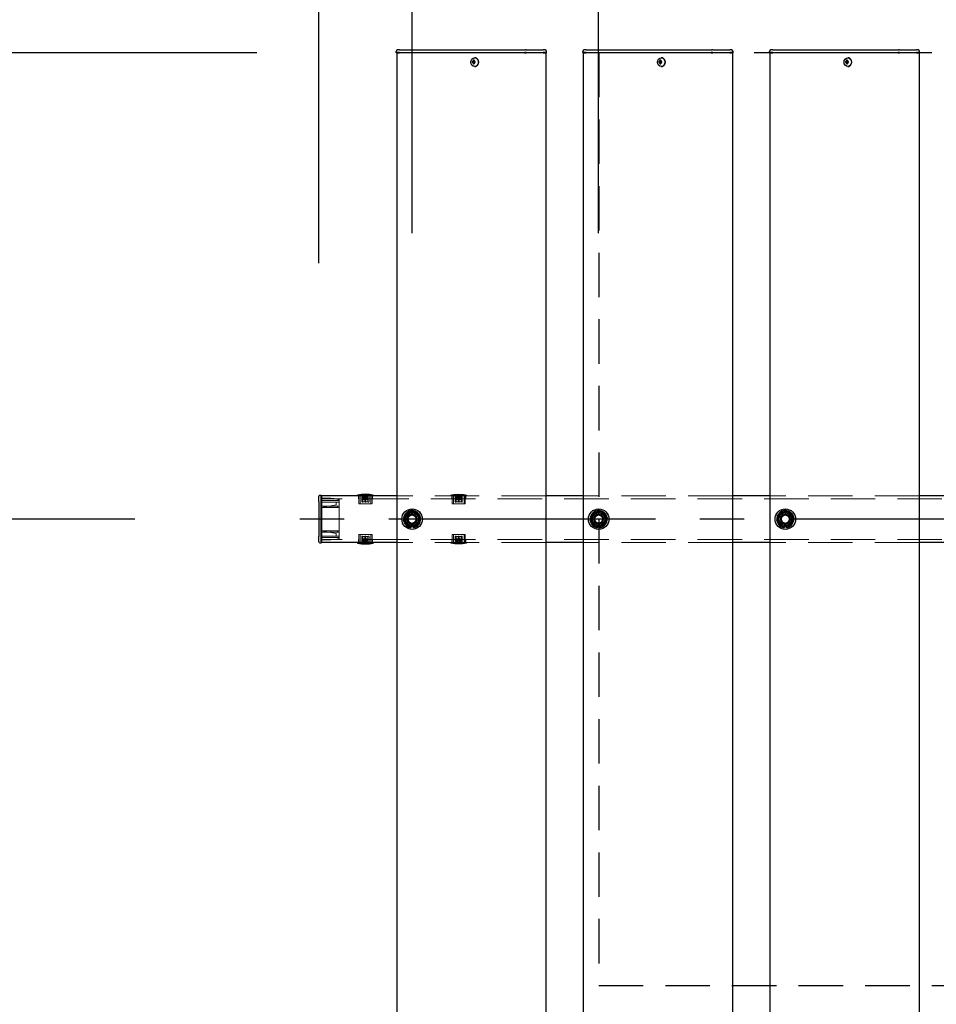
# Model space of a CAD drawing. Extents: x 0 to 21000, y -59400 to -44550.
# Drawn here: x 4803 to 5785, y -47674 to -46618 of the extents above; entities that cross this region are included whole.
import ezdxf

# ---------------------------------------------------------------- set-up
doc = ezdxf.new("R2010")
doc.units = 0
doc.header["$LTSCALE"] = 15
doc.linetypes.add('CENTER2', pattern=[28.575, 19.05, -3.175, 3.175, -3.175])
doc.linetypes.add('HIDDEN2', pattern=[4.7625, 3.175, -1.5875])
doc.layers.get('DEFPOINTS').update_dxf_attribs({"linetype": 'CONTINUOUS'})
for name, color, linetype in [('P001', 131, 'CONTINUOUS'), ('P919', 75, 'CONTINUOUS'), ('P_1CENTER', 2, 'CONTINUOUS'), ('P_2DIM', 6, 'CONTINUOUS')]:
    doc.layers.add(name, color=color, linetype=linetype)
doc.layers.add('P902（隠線）', color=147, linetype='CONTINUOUS', lineweight=5, true_color=0x3f6f7f)
doc.styles.add('BIGFONT', font='simplex.shx', dxfattribs={"bigfont": 'bigfont.shx'})
doc.dimstyles.new('DIMBIGFONT$0', dxfattribs={"dimscale": 50, "dimtxt": 3, "dimasz": 2, "dimexe": 1.5, "dimexo": 3, "dimgap": 0.75, "dimtad": 1, "dimdec": 1, "dimdsep": 46, "dimtxsty": 'BIGFONT', "dimsah": 1, "dimcen": 0, "dimclrt": 230, "dimadec": 1, "dimazin": 2, "dimtfac": 0.6, "dimtdec": 1, "dimtofl": 0, "dimtmove": 2, "dimatfit": 3, "dimfxl": 1, "dimtvp": 1, "dimtolj": 1, "dimarcsym": 0})

# ---------------------------------------------------------------- blocks, each defined once
blk = doc.blocks.new('*D6')
at = {"layer": 'DEFPOINTS', "color": 0}
for p in [(5206.9, -46653.4), (3626.4, -50653.4), (5206.9, -50653.4)]:
    blk.add_point(p, dxfattribs=at)
at = {"layer": 'P_2DIM', "color": 0, "lineweight": -2}
for p, q in [((5056.9, -46653.4), (3551.4, -46653.4)), ((3626.4, -46753.4), (3626.4, -50553.4)), ((5056.9, -50653.4), (3551.4, -50653.4))]:
    blk.add_line(p, q, dxfattribs=at)
at = {"layer": 'P_2DIM', "color": 0}
for points in [[(3609.8, -46753.4), (3643.1, -46753.4), (3626.4, -46653.4)], [(3609.8, -50553.4), (3643.1, -50553.4), (3626.4, -50653.4)]]:
    blk.add_solid(points, dxfattribs=at)
at = {"layer": 'P_2DIM', "color": 230, "insert": (3438.9, -48917.7), "char_height": 150, "attachment_point": 1, "rotation": 90, "style": 'BIGFONT'}
blk.add_mtext('\\A1;4000', dxfattribs=at)
blk = doc.blocks.new('*D7')
at = {"layer": 'DEFPOINTS', "color": 0}
for p in [(4126.4, -46653.4), (5206.9, -46653.4), (5076.4, -47153.4)]:
    blk.add_point(p, dxfattribs=at)
at = {"layer": 'P_2DIM', "color": 0, "lineweight": -2}
for p, q in [((5056.9, -46653.4), (4051.4, -46653.4)), ((4126.4, -47053.4), (4126.4, -46753.4)), ((4926.4, -47153.4), (4051.4, -47153.4))]:
    blk.add_line(p, q, dxfattribs=at)
at = {"layer": 'P_2DIM', "color": 0}
for points in [[(4109.8, -46753.4), (4143.1, -46753.4), (4126.4, -46653.4)], [(4109.8, -47053.4), (4143.1, -47053.4), (4126.4, -47153.4)]]:
    blk.add_solid(points, dxfattribs=at)
at = {"layer": 'P_2DIM', "color": 230, "insert": (3920.5, -47097.4), "char_height": 150, "attachment_point": 1, "rotation": 90, "style": 'BIGFONT'}
blk.add_mtext('\\A1;500', dxfattribs=at)
blk = doc.blocks.new('*D8')
at = {"layer": 'DEFPOINTS', "color": 0}
for p in [(4126.4, -47153.4), (5076.4, -47153.4), (5076.4, -50153.4)]:
    blk.add_point(p, dxfattribs=at)
at = {"layer": 'P_2DIM', "color": 0, "lineweight": -2}
for p, q in [((4926.4, -47153.4), (4051.4, -47153.4)), ((4126.4, -50053.4), (4126.4, -47253.4)), ((4926.4, -50153.4), (4051.4, -50153.4))]:
    blk.add_line(p, q, dxfattribs=at)
at = {"layer": 'P_2DIM', "color": 0}
for points in [[(4109.8, -47253.4), (4143.1, -47253.4), (4126.4, -47153.4)], [(4109.8, -50053.4), (4143.1, -50053.4), (4126.4, -50153.4)]]:
    blk.add_solid(points, dxfattribs=at)
at = {"layer": 'P_2DIM', "color": 230, "insert": (3938.9, -48917.7), "char_height": 150, "attachment_point": 1, "rotation": 90, "style": 'BIGFONT'}
blk.add_mtext('\\A1;3000', dxfattribs=at)
blk = doc.blocks.new('*D11')
at = {"layer": 'DEFPOINTS', "color": 0}
for p in [(5423.4, -46367), (5223.4, -46996.7), (5423.4, -46996.7)]:
    blk.add_point(p, dxfattribs=at)
at = {"layer": 'P_2DIM', "color": 0, "lineweight": -2}
for p, q in [((5223.4, -46846.7), (5223.4, -46292)), ((5423.4, -46846.7), (5423.4, -46292)), ((5123.4, -46367), (5023.4, -46367)), ((5223.4, -46367), (5423.4, -46367)), ((5523.4, -46367), (5623.4, -46367))]:
    blk.add_line(p, q, dxfattribs=at)
at = {"layer": 'P_2DIM', "color": 0}
for points in [[(5123.4, -46350.4), (5123.4, -46383.7), (5223.4, -46367)], [(5523.4, -46350.4), (5523.4, -46383.7), (5423.4, -46367)]]:
    blk.add_solid(points, dxfattribs=at)
at = {"layer": 'P_2DIM', "color": 230, "insert": (5282.2, -46108.7), "char_height": 150, "attachment_point": 1, "style": 'BIGFONT'}
blk.add_mtext('\\A1;200', dxfattribs=at)
blk = doc.blocks.new('*D12')
at = {"layer": 'DEFPOINTS', "color": 0}
for p in [(9723.4, -45588.4), (5123.4, -47028.9), (9723.4, -47028.9)]:
    blk.add_point(p, dxfattribs=at)
at = {"layer": 'P_2DIM', "color": 0, "lineweight": -2}
for p, q in [((5123.4, -46878.9), (5123.4, -45513.4)), ((9723.4, -46878.9), (9723.4, -45513.4)), ((5223.4, -45588.4), (9623.4, -45588.4))]:
    blk.add_line(p, q, dxfattribs=at)
at = {"layer": 'P_2DIM', "color": 0}
for points in [[(5223.4, -45571.7), (5223.4, -45605), (5123.4, -45588.4)], [(9623.4, -45571.7), (9623.4, -45605), (9723.4, -45588.4)]]:
    blk.add_solid(points, dxfattribs=at)
at = {"layer": 'P_2DIM', "color": 230, "insert": (7159.2, -45400.9), "char_height": 150, "attachment_point": 1, "style": 'BIGFONT'}
blk.add_mtext('\\A1;4600', dxfattribs=at)
blk = doc.blocks.new('*D13')
at = {"layer": 'DEFPOINTS', "color": 0}
for p in [(5123.4, -45967), (5223.4, -46996.7), (5123.4, -47028.9)]:
    blk.add_point(p, dxfattribs=at)
at = {"layer": 'P_2DIM', "color": 0, "lineweight": -2}
for p, q in [((5123.4, -46878.9), (5123.4, -45892)), ((5223.4, -46846.7), (5223.4, -45892)), ((5023.4, -45967), (4923.4, -45967)), ((5223.4, -45967), (5123.4, -45967)), ((5323.4, -45967), (5423.4, -45967))]:
    blk.add_line(p, q, dxfattribs=at)
at = {"layer": 'P_2DIM', "color": 0}
for points in [[(5023.4, -45950.4), (5023.4, -45983.7), (5123.4, -45967)], [(5323.4, -45950.4), (5323.4, -45983.7), (5223.4, -45967)]]:
    blk.add_solid(points, dxfattribs=at)
at = {"layer": 'P_2DIM', "color": 230, "insert": (5157, -45749), "char_height": 150, "attachment_point": 1, "style": 'BIGFONT'}
blk.add_mtext('\\A1;100', dxfattribs=at)
blk = doc.blocks.new('*D15')
at = {"layer": 'DEFPOINTS', "color": 0}
for p in [(9623.4, -45966.8), (5223.4, -46996.7), (9623.4, -46996.7)]:
    blk.add_point(p, dxfattribs=at)
at = {"layer": 'P_2DIM', "color": 0, "lineweight": -2}
for p, q in [((5223.4, -46846.7), (5223.4, -45891.8)), ((9623.4, -46846.7), (9623.4, -45891.8)), ((5323.4, -45966.8), (9523.4, -45966.8))]:
    blk.add_line(p, q, dxfattribs=at)
at = {"layer": 'P_2DIM', "color": 0}
for points in [[(5323.4, -45950.1), (5323.4, -45983.4), (5223.4, -45966.8)], [(9523.4, -45950.1), (9523.4, -45983.4), (9623.4, -45966.8)]]:
    blk.add_solid(points, dxfattribs=at)
at = {"layer": 'P_2DIM', "color": 230, "insert": (7423.4, -45854.3), "char_height": 150, "attachment_point": 5, "style": 'BIGFONT'}
blk.add_mtext('\\A1;200x22@4400', dxfattribs=at)

msp = doc.modelspace()

# ---------------------------------------------------------------- linework, layer by layer
at = {"layer": 'P001'}
for p, q in [((5206.44, -46653.2), (5206.44, -46651.95)), ((5209.94, -46653.2), (5206.44, -46653.2)), ((5206.69, -46653.45), (5206.44, -46653.2)), ((5206.69, -46653.45), (5209.94, -46653.45)), ((5206.94, -46653.45), (5206.94, -50653.45)), ((5209.94, -46650.45), (5207.94, -46650.45)), ((5209.94, -46650.45), (5240.14, -46650.45)), ((5209.94, -46653.2), (5240.14, -46653.2)), ((5240.14, -46653.45), (5209.94, -46653.45)), ((5240.14, -46650.45), (5242.14, -46650.45)), ((5240.14, -46653.2), (5241.39, -46653.2)), ((5241.52, -46653.45), (5240.14, -46653.45)), ((5241.39, -46653.2), (5343.92, -46653.2)), ((5344.05, -46653.45), (5241.52, -46653.45)), ((5242.14, -46650.45), (5344.67, -46650.45)), ((5290.6, -46658.75), (5290.45, -46658.75)), ((5345.67, -46653.2), (5343.92, -46653.2)), ((5344.05, -46653.45), (5345.67, -46653.45)), ((5345.67, -46650.45), (5344.67, -46650.45)), ((5345.67, -46650.45), (5362.44, -46650.45)), ((5345.67, -46653.2), (5363.94, -46653.2)), ((5363.94, -46653.45), (5345.67, -46653.45)), ((5362.44, -46650.45), (5363.94, -46650.45)), ((5365.94, -46650.45), (5363.94, -46650.45)), ((5367.44, -46653.2), (5363.94, -46653.2)), ((5363.94, -46653.45), (5367.19, -46653.45)), ((5366.94, -46653.45), (5366.94, -50653.45)), ((5367.19, -46653.45), (5367.44, -46653.2)), ((5367.44, -46653.2), (5367.44, -46651.95)), ((5406.44, -46653.2), (5406.44, -46651.95)), ((5409.94, -46653.2), (5406.44, -46653.2)), ((5406.69, -46653.45), (5406.44, -46653.2)), ((5406.69, -46653.45), (5409.94, -46653.45)), ((5406.94, -46653.45), (5406.94, -50653.45)), ((5409.94, -46650.45), (5407.94, -46650.45)), ((5409.94, -46650.45), (5440.14, -46650.45)), ((5409.94, -46653.2), (5440.14, -46653.2)), ((5440.14, -46653.45), (5409.94, -46653.45)), ((5440.14, -46650.45), (5442.14, -46650.45)), ((5440.14, -46653.2), (5441.39, -46653.2)), ((5441.52, -46653.45), (5440.14, -46653.45)), ((5441.39, -46653.2), (5543.92, -46653.2)), ((5544.05, -46653.45), (5441.52, -46653.45)), ((5442.14, -46650.45), (5544.67, -46650.45)), ((5490.6, -46658.75), (5490.45, -46658.75)), ((5545.67, -46653.2), (5543.92, -46653.2)), ((5544.05, -46653.45), (5545.67, -46653.45)), ((5545.67, -46650.45), (5544.67, -46650.45)), ((5545.67, -46650.45), (5562.44, -46650.45)), ((5545.67, -46653.2), (5563.94, -46653.2)), ((5563.94, -46653.45), (5545.67, -46653.45)), ((5562.44, -46650.45), (5563.94, -46650.45)), ((5565.94, -46650.45), (5563.94, -46650.45)), ((5567.44, -46653.2), (5563.94, -46653.2)), ((5563.94, -46653.45), (5567.19, -46653.45)), ((5566.94, -46653.45), (5566.94, -50653.45)), ((5567.19, -46653.45), (5567.44, -46653.2)), ((5567.44, -46653.2), (5567.44, -46651.95)), ((5606.44, -46653.2), (5606.44, -46651.95)), ((5609.94, -46653.2), (5606.44, -46653.2)), ((5606.69, -46653.45), (5606.44, -46653.2)), ((5606.69, -46653.45), (5609.94, -46653.45)), ((5606.94, -46653.45), (5606.94, -50653.45)), ((5609.94, -46650.45), (5607.94, -46650.45)), ((5609.94, -46650.45), (5640.14, -46650.45)), ((5609.94, -46653.2), (5640.14, -46653.2)), ((5640.14, -46653.45), (5609.94, -46653.45)), ((5640.14, -46650.45), (5642.14, -46650.45)), ((5640.14, -46653.2), (5641.39, -46653.2)), ((5641.52, -46653.45), (5640.14, -46653.45)), ((5641.39, -46653.2), (5743.92, -46653.2)), ((5744.05, -46653.45), (5641.52, -46653.45)), ((5642.14, -46650.45), (5744.67, -46650.45)), ((5690.6, -46658.75), (5690.45, -46658.75)), ((5745.67, -46653.2), (5743.92, -46653.2)), ((5744.05, -46653.45), (5745.67, -46653.45)), ((5745.67, -46650.45), (5744.67, -46650.45)), ((5745.67, -46650.45), (5762.44, -46650.45)), ((5745.67, -46653.2), (5763.94, -46653.2)), ((5763.94, -46653.45), (5745.67, -46653.45)), ((5762.44, -46650.45), (5763.94, -46650.45)), ((5765.94, -46650.45), (5763.94, -46650.45)), ((5767.44, -46653.2), (5763.94, -46653.2)), ((5763.94, -46653.45), (5767.19, -46653.45)), ((5766.94, -46653.45), (5766.94, -50653.45)), ((5767.19, -46653.45), (5767.44, -46653.2)), ((5767.44, -46653.2), (5767.44, -46651.95)), ((5288.94, -46662.95), (5287.84, -46662.95)), ((5287.84, -46663.95), (5288.94, -46663.95)), ((5289.8, -46662.95), (5288.94, -46662.95)), ((5289.8, -46663.95), (5288.94, -46663.95)), ((5289.84, -46662.44), (5289.09, -46661.51)), ((5289.84, -46664.46), (5289.09, -46665.39)), ((5291.2, -46662.95), (5289.8, -46662.95)), ((5289.8, -46663.95), (5291.2, -46663.95)), ((5290.08, -46662.95), (5290.08, -46663.95)), ((5290.6, -46668.15), (5290.45, -46668.15)), ((5291.12, -46663.95), (5291.12, -46662.95)), ((5488.94, -46662.95), (5487.84, -46662.95)), ((5487.84, -46663.95), (5488.94, -46663.95)), ((5489.8, -46662.95), (5488.94, -46662.95)), ((5489.8, -46663.95), (5488.94, -46663.95)), ((5489.84, -46662.44), (5489.09, -46661.51)), ((5489.84, -46664.46), (5489.09, -46665.39)), ((5491.2, -46662.95), (5489.8, -46662.95)), ((5489.8, -46663.95), (5491.2, -46663.95)), ((5490.08, -46662.95), (5490.08, -46663.95)), ((5490.6, -46668.15), (5490.45, -46668.15)), ((5491.12, -46663.95), (5491.12, -46662.95)), ((5688.94, -46662.95), (5687.84, -46662.95)), ((5687.84, -46663.95), (5688.94, -46663.95)), ((5689.8, -46662.95), (5688.94, -46662.95)), ((5689.8, -46663.95), (5688.94, -46663.95)), ((5689.84, -46662.44), (5689.09, -46661.51)), ((5689.84, -46664.46), (5689.09, -46665.39)), ((5691.2, -46662.95), (5689.8, -46662.95)), ((5689.8, -46663.95), (5691.2, -46663.95)), ((5690.08, -46662.95), (5690.08, -46663.95)), ((5690.6, -46668.15), (5690.45, -46668.15)), ((5691.12, -46663.95), (5691.12, -46662.95)), ((5123.44, -47134.85), (5123.44, -47128.95)), ((5123.44, -47134.85), (5123.44, -47172.05)), ((5125.74, -47127.95), (5124.44, -47127.95)), ((5125.94, -47128.15), (5125.94, -47134.85)), ((5125.94, -47128.45), (5126.44, -47128.45)), ((5125.94, -47172.05), (5125.94, -47134.85)), ((5126.44, -47134.85), (5126.44, -47128.45)), ((5206.94, -47128.45), (5126.44, -47128.45)), ((5126.44, -47128.45), (5126.44, -47134.85)), ((5126.44, -47134.85), (5126.44, -47172.05)), ((5126.44, -47172.05), (5126.44, -47134.85)), ((5165.09, -47128.45), (5165.09, -47127.75)), ((5181.79, -47127.75), (5165.09, -47127.75)), ((5181.79, -47128.45), (5181.79, -47127.75)), ((5406.94, -47128.45), (5366.94, -47128.45)), ((5606.94, -47128.45), (5566.94, -47128.45)), ((5806.94, -47128.45), (5766.94, -47128.45)), ((5222.44, -47162.59), (5222.44, -47161.69)), ((5224.44, -47161.39), (5224.44, -47162.59)), ((5422.44, -47162.59), (5422.44, -47161.69)), ((5424.44, -47161.39), (5424.44, -47162.59)), ((5622.44, -47162.59), (5622.44, -47161.69)), ((5624.44, -47161.39), (5624.44, -47162.59)), ((5123.44, -47177.95), (5123.44, -47172.05)), ((5125.94, -47172.05), (5125.94, -47178.75)), ((5126.44, -47178.45), (5126.44, -47172.05)), ((5126.44, -47172.05), (5126.44, -47178.45)), ((5124.44, -47178.95), (5125.74, -47178.95)), ((5125.94, -47178.45), (5126.44, -47178.45)), ((5206.94, -47178.45), (5126.44, -47178.45)), ((5165.09, -47178.45), (5165.09, -47179.15)), ((5165.09, -47179.15), (5181.79, -47179.15)), ((5181.79, -47178.45), (5181.79, -47179.15)), ((5406.94, -47178.45), (5366.94, -47178.45)), ((5606.94, -47178.45), (5566.94, -47178.45)), ((5806.94, -47178.45), (5766.94, -47178.45))]:
    msp.add_line(p, q, dxfattribs=at)
for centre in [(5223.44, -47153.45), (5423.44, -47153.45), (5623.44, -47153.45)]:
    msp.add_circle(centre, 11, dxfattribs=at)
for centre, radius, start, end in [((5207.94, -46651.95), 1.5, 90, 180), ((5365.94, -46651.95), 1.5, 0, 90), ((5407.94, -46651.95), 1.5, 90, 180), ((5565.94, -46651.95), 1.5, 0, 90), ((5607.94, -46651.95), 1.5, 90, 180), ((5765.94, -46651.95), 1.5, 0, 90), ((5124.44, -47128.95), 1, 90, 180), ((5125.74, -47128.15), 0.2, 0, 90), ((5173.44, -47166.03), 39.18, 77.69631, 102.30369), ((5223.44, -47153.45), 9.2, 128.93589, 188.11958), ((5223.44, -47153.45), 8, 98.52773, 158.52773), ((5223.44, -47153.45), 9.2, 68.93589, 128.11958), ((5223.44, -47153.45), 8, 38.52773, 98.52773), ((5223.44, -47153.45), 9.2, 8.93589, 68.11958), ((5423.44, -47153.45), 9.2, 128.93589, 188.11958), ((5423.44, -47153.45), 8, 98.52773, 158.52773), ((5423.44, -47153.45), 9.2, 68.93589, 128.11958), ((5423.44, -47153.45), 8, 38.52773, 98.52773), ((5423.44, -47153.45), 9.2, 8.93589, 68.11958), ((5623.44, -47153.45), 9.2, 128.93589, 188.11958), ((5623.44, -47153.45), 8, 98.52773, 158.52773), ((5623.44, -47153.45), 9.2, 68.93589, 128.11958), ((5623.44, -47153.45), 8, 38.52773, 98.52773), ((5623.44, -47153.45), 9.2, 8.93589, 68.11958), ((5223.44, -47153.45), 9.2, 188.93589, 248.11958), ((5223.44, -47153.45), 8, 158.52773, 218.52773), ((5223.44, -47153.45), 8, 278.52773, 338.52773), ((5223.44, -47153.45), 9.2, 308.93589, 8.11958), ((5223.44, -47153.45), 8, 338.52773, 38.52773), ((5423.44, -47153.45), 9.2, 188.93589, 248.11958), ((5423.44, -47153.45), 8, 158.52773, 218.52773), ((5423.44, -47153.45), 8, 278.52773, 338.52773), ((5423.44, -47153.45), 9.2, 308.93589, 8.11958), ((5423.44, -47153.45), 8, 338.52773, 38.52773), ((5623.44, -47153.45), 9.2, 188.93589, 248.11958), ((5623.44, -47153.45), 8, 158.52773, 218.52773), ((5623.44, -47153.45), 8, 278.52773, 338.52773), ((5623.44, -47153.45), 9.2, 308.93589, 8.11958), ((5623.44, -47153.45), 8, 338.52773, 38.52773), ((5223.44, -47153.45), 8, 218.52773, 278.52773), ((5223.44, -47153.45), 9.2, 248.93589, 263.75987), ((5223.44, -47153.45), 9.2, 276.24013, 308.11958), ((5423.44, -47153.45), 8, 218.52773, 278.52773), ((5423.44, -47153.45), 9.2, 248.93589, 263.75987), ((5423.44, -47153.45), 9.2, 276.24013, 308.11958), ((5623.44, -47153.45), 8, 218.52773, 278.52773), ((5623.44, -47153.45), 9.2, 248.93589, 263.75987), ((5623.44, -47153.45), 9.2, 276.24013, 308.11958), ((5124.44, -47177.95), 1, 180, 270), ((5125.74, -47178.75), 0.2, 270, 0), ((5173.44, -47140.86), 39.18, 257.69631, 282.30369)]:
    msp.add_arc(centre, radius, start, end, dxfattribs=at)
for centre in [(5290.45, -46663.45), (5490.45, -46663.45), (5690.45, -46663.45)]:
    msp.add_ellipse(centre, major_axis=(0, -4.7), ratio=0.8660254, dxfattribs=at)
for centre, major_axis, ratio, start_param, end_param in [((5290.6, -46663.45), (0, -4.7), 0.8660254, 0, 3.1415927), ((5490.6, -46663.45), (0, -4.7), 0.8660254, 0, 3.1415927), ((5690.6, -46663.45), (0, -4.7), 0.8660254, 0, 3.1415927), ((5293.07, -46663.45), (0, 5.96), 0.8812945, 1.4867866, 1.6548061), ((5291.98, -46663.45), (0, 6.1), 0.5, 1.2470058, 1.488737), ((5291.98, -46663.45), (0, 6.1), 0.5, 1.6528556, 1.8945868), ((5292.04, -46664.64), (5.69, -1.76), 0.4563431, 2.0834936, 2.2515131), ((5292.04, -46662.26), (-5.69, -1.76), 0.4563431, 0.8900796, 1.0580991), ((5292.84, -46663.45), (0, -6.1), 0.5, 4.3885985, 4.6303297), ((5292.84, -46663.45), (0, -6.1), 0.5, 4.7944483, 5.0361795), ((5291.01, -46663.45), (0, -5.96), 0.0313918, 1.4867866, 1.6548061), ((5493.07, -46663.45), (0, 5.96), 0.8812945, 1.4867866, 1.6548061), ((5491.98, -46663.45), (0, 6.1), 0.5, 1.2470058, 1.488737), ((5491.98, -46663.45), (0, 6.1), 0.5, 1.6528556, 1.8945868), ((5492.04, -46664.64), (5.69, -1.76), 0.4563431, 2.0834936, 2.2515131), ((5492.04, -46662.26), (-5.69, -1.76), 0.4563431, 0.8900796, 1.0580991), ((5492.84, -46663.45), (0, -6.1), 0.5, 4.3885985, 4.6303297), ((5492.84, -46663.45), (0, -6.1), 0.5, 4.7944483, 5.0361795), ((5491.01, -46663.45), (0, -5.96), 0.0313918, 1.4867866, 1.6548061), ((5693.07, -46663.45), (0, 5.96), 0.8812945, 1.4867866, 1.6548061), ((5691.98, -46663.45), (0, 6.1), 0.5, 1.2470058, 1.488737), ((5691.98, -46663.45), (0, 6.1), 0.5, 1.6528556, 1.8945868), ((5692.04, -46664.64), (5.69, -1.76), 0.4563431, 2.0834936, 2.2515131), ((5692.04, -46662.26), (-5.69, -1.76), 0.4563431, 0.8900796, 1.0580991), ((5692.84, -46663.45), (0, -6.1), 0.5, 4.3885985, 4.6303297), ((5692.84, -46663.45), (0, -6.1), 0.5, 4.7944483, 5.0361795), ((5691.01, -46663.45), (0, -5.96), 0.0313918, 1.4867866, 1.6548061)]:
    msp.add_ellipse(centre, major_axis=major_axis, ratio=ratio, start_param=start_param, end_param=end_param, dxfattribs=at)
for points in [[(5216, -47150.52), (5216.78, -47148.53), (5217.69, -47146.22)], [(5217.69, -47146.22), (5220.14, -47145.85), (5222.26, -47145.54)], [(5222.26, -47145.54), (5224.38, -47145.22), (5226.83, -47144.85)], [(5226.83, -47144.85), (5228.37, -47146.79), (5229.7, -47148.47)], [(5416, -47150.52), (5416.78, -47148.53), (5417.69, -47146.22)], [(5417.69, -47146.22), (5420.14, -47145.85), (5422.26, -47145.54)], [(5422.26, -47145.54), (5424.38, -47145.22), (5426.83, -47144.85)], [(5426.83, -47144.85), (5428.37, -47146.79), (5429.7, -47148.47)], [(5616, -47150.52), (5616.78, -47148.53), (5617.69, -47146.22)], [(5617.69, -47146.22), (5620.14, -47145.85), (5622.26, -47145.54)], [(5622.26, -47145.54), (5624.38, -47145.22), (5626.83, -47144.85)], [(5626.83, -47144.85), (5628.37, -47146.79), (5629.7, -47148.47)], [(5214.31, -47154.82), (5215.22, -47152.51), (5216, -47150.52)], [(5217.19, -47158.43), (5215.85, -47156.75), (5214.31, -47154.82)], [(5230.89, -47156.38), (5230.1, -47158.37), (5229.2, -47160.68)], [(5229.7, -47148.47), (5231.04, -47150.14), (5232.58, -47152.08)], [(5232.58, -47152.08), (5231.67, -47154.38), (5230.89, -47156.38)], [(5414.31, -47154.82), (5415.22, -47152.51), (5416, -47150.52)], [(5417.19, -47158.43), (5415.85, -47156.75), (5414.31, -47154.82)], [(5430.89, -47156.38), (5430.1, -47158.37), (5429.2, -47160.68)], [(5429.7, -47148.47), (5431.04, -47150.14), (5432.58, -47152.08)], [(5432.58, -47152.08), (5431.67, -47154.38), (5430.89, -47156.38)], [(5614.31, -47154.82), (5615.22, -47152.51), (5616, -47150.52)], [(5617.19, -47158.43), (5615.85, -47156.75), (5614.31, -47154.82)], [(5630.89, -47156.38), (5630.1, -47158.37), (5629.2, -47160.68)], [(5629.7, -47148.47), (5631.04, -47150.14), (5632.58, -47152.08)], [(5632.58, -47152.08), (5631.67, -47154.38), (5630.89, -47156.38)], [(5220.06, -47162.04), (5218.52, -47160.11), (5217.19, -47158.43)], [(5224.63, -47161.36), (5222.51, -47161.68), (5220.06, -47162.04)], [(5229.2, -47160.68), (5226.75, -47161.04), (5224.63, -47161.36)], [(5420.06, -47162.04), (5418.52, -47160.11), (5417.19, -47158.43)], [(5424.63, -47161.36), (5422.51, -47161.68), (5420.06, -47162.04)], [(5429.2, -47160.68), (5426.75, -47161.04), (5424.63, -47161.36)], [(5620.06, -47162.04), (5618.52, -47160.11), (5617.19, -47158.43)], [(5624.63, -47161.36), (5622.51, -47161.68), (5620.06, -47162.04)], [(5629.2, -47160.68), (5626.75, -47161.04), (5624.63, -47161.36)]]:
    msp.add_rational_spline(points, [1, 1.0379548493, 1], degree=2, dxfattribs=at)
at = {"layer": 'P902（隠線）', "linetype": 'HIDDEN2'}
for p, q in [((5126.44, -47128.95), (5125.74, -47128.95)), ((5125.74, -47128.95), (5125.74, -47134.85)), ((5126.24, -47130.45), (5125.74, -47130.45)), ((5125.74, -47172.05), (5125.74, -47134.85)), ((5126.24, -47130.45), (5126.24, -47134.85)), ((5126.24, -47172.05), (5126.24, -47134.85)), ((5126.44, -47131.15), (5136.44, -47131.15)), ((9720.44, -47131.65), (5126.44, -47131.65)), ((5126.44, -47133.65), (5145.44, -47133.65)), ((5126.44, -47133.65), (5145.44, -47133.65)), ((5126.44, -47135.15), (5145.44, -47135.15)), ((5136.42, -47131.9), (5136.44, -47131.15)), ((5143.45, -47131.54), (5136.44, -47131.15)), ((5142.14, -47137.39), (5142.14, -47135.15)), ((5143.23, -47132.28), (5143.45, -47131.54)), ((5143.45, -47131.54), (5145.44, -47132.65)), ((5145.44, -47132.65), (5145.44, -47133.51)), ((5145.44, -47133.51), (5145.44, -47139.45)), ((5165.94, -47131.65), (5165.94, -47128.45)), ((5166.39, -47136.65), (5166.39, -47128.45)), ((5167.79, -47128.45), (5167.79, -47137.15)), ((5169.59, -47128.45), (5169.59, -47134.65)), ((5170.79, -47129.35), (5172.84, -47129.35)), ((5170.79, -47130.15), (5170.79, -47129.35)), ((5172.84, -47130.15), (5170.79, -47130.15)), ((5170.79, -47132.45), (5170.79, -47130.15)), ((5170.79, -47130.95), (5172.84, -47130.95)), ((5170.79, -47131.75), (5172.84, -47131.75)), ((5172.84, -47132.45), (5170.79, -47132.45)), ((5172.85, -47134.75), (5170.79, -47134.75)), ((5172.84, -47130.15), (5172.84, -47129.35)), ((5172.84, -47130.15), (5172.84, -47132.45)), ((5172.84, -47134.65), (5172.84, -47132.45)), ((5174.04, -47130.95), (5174.04, -47129.35)), ((5174.04, -47129.35), (5176.09, -47129.35)), ((5174.04, -47130.15), (5176.09, -47130.15)), ((5174.04, -47130.95), (5176.09, -47130.95)), ((5174.04, -47131.75), (5174.04, -47130.95)), ((5176.09, -47131.75), (5174.04, -47131.75)), ((5174.04, -47132.45), (5174.04, -47131.75)), ((5176.09, -47132.45), (5174.04, -47132.45)), ((5174.04, -47132.45), (5174.04, -47134.65)), ((5176.1, -47134.75), (5174.04, -47134.75)), ((5176.09, -47130.95), (5176.09, -47129.35)), ((5176.09, -47131.75), (5176.09, -47130.95)), ((5176.09, -47131.75), (5176.09, -47132.45)), ((5177.29, -47134.65), (5177.29, -47128.45)), ((5179.09, -47128.45), (5179.09, -47137.15)), ((5180.49, -47136.65), (5180.49, -47128.45)), ((5180.94, -47131.65), (5180.94, -47128.45)), ((5366.94, -47128.45), (5206.94, -47128.45)), ((5265.09, -47128.45), (5265.09, -47127.75)), ((5281.79, -47127.75), (5265.09, -47127.75)), ((5265.94, -47131.65), (5265.94, -47128.45)), ((5266.39, -47136.65), (5266.39, -47128.45)), ((5267.79, -47128.45), (5267.79, -47137.15)), ((5269.59, -47128.45), (5269.59, -47134.65)), ((5270.79, -47129.35), (5272.84, -47129.35)), ((5270.79, -47130.15), (5270.79, -47129.35)), ((5272.84, -47130.15), (5270.79, -47130.15)), ((5270.79, -47132.45), (5270.79, -47130.15)), ((5270.79, -47130.95), (5272.84, -47130.95)), ((5270.79, -47131.75), (5272.84, -47131.75)), ((5272.84, -47132.45), (5270.79, -47132.45)), ((5272.85, -47134.75), (5270.79, -47134.75)), ((5272.84, -47130.15), (5272.84, -47129.35)), ((5272.84, -47130.15), (5272.84, -47132.45)), ((5272.84, -47134.65), (5272.84, -47132.45)), ((5274.04, -47130.95), (5274.04, -47129.35)), ((5274.04, -47129.35), (5276.09, -47129.35)), ((5274.04, -47130.15), (5276.09, -47130.15)), ((5274.04, -47130.95), (5276.09, -47130.95)), ((5274.04, -47131.75), (5274.04, -47130.95)), ((5276.09, -47131.75), (5274.04, -47131.75)), ((5274.04, -47132.45), (5274.04, -47131.75)), ((5276.09, -47132.45), (5274.04, -47132.45)), ((5274.04, -47132.45), (5274.04, -47134.65)), ((5276.1, -47134.75), (5274.04, -47134.75)), ((5276.09, -47130.95), (5276.09, -47129.35)), ((5276.09, -47131.75), (5276.09, -47130.95)), ((5276.09, -47131.75), (5276.09, -47132.45)), ((5277.29, -47134.65), (5277.29, -47128.45)), ((5279.09, -47128.45), (5279.09, -47137.15)), ((5280.49, -47136.65), (5280.49, -47128.45)), ((5280.94, -47131.65), (5280.94, -47128.45)), ((5281.79, -47128.45), (5281.79, -47127.75)), ((5566.94, -47128.45), (5406.94, -47128.45)), ((5766.94, -47128.45), (5606.94, -47128.45)), ((5142.14, -47138.15), (5126.44, -47141.05)), ((5136.42, -47139.45), (5126.44, -47139.45)), ((5126.44, -47140.95), (5136.42, -47140.95)), ((5143.23, -47139.45), (5136.42, -47139.45)), ((5136.42, -47140.95), (5143.23, -47140.95)), ((5142.14, -47137.39), (5142.14, -47138.15)), ((5145.44, -47139.45), (5143.23, -47139.45)), ((5143.23, -47140.95), (5145.44, -47140.95)), ((5145.44, -47139.45), (5145.44, -47140.95)), ((5145.44, -47140.95), (5145.44, -47165.95)), ((5166.89, -47137.15), (5179.99, -47137.15)), ((5266.89, -47137.15), (5279.99, -47137.15)), ((5125.74, -47150.45), (5126.44, -47150.45)), ((5126.44, -47156.45), (5125.74, -47156.45)), ((5126.44, -47165.85), (5142.14, -47168.75)), ((5136.42, -47165.95), (5126.44, -47165.95)), ((5126.44, -47167.45), (5136.42, -47167.45)), ((5143.23, -47165.95), (5136.42, -47165.95)), ((5136.42, -47167.45), (5143.23, -47167.45)), ((5145.44, -47165.95), (5143.23, -47165.95)), ((5143.23, -47167.45), (5145.44, -47167.45)), ((5145.44, -47165.95), (5145.44, -47167.45)), ((5145.44, -47167.45), (5145.44, -47173.39)), ((5222.44, -47161.69), (5222.44, -47158.45)), ((5224.44, -47158.45), (5224.44, -47161.39)), ((5422.44, -47161.69), (5422.44, -47158.45)), ((5424.44, -47158.45), (5424.44, -47161.39)), ((5622.44, -47161.69), (5622.44, -47158.45)), ((5624.44, -47158.45), (5624.44, -47161.39)), ((5125.74, -47172.05), (5125.74, -47177.95)), ((5126.24, -47176.45), (5125.74, -47176.45)), ((5126.44, -47177.95), (5125.74, -47177.95)), ((5126.24, -47172.05), (5126.24, -47176.45)), ((5126.44, -47171.75), (5145.44, -47171.75)), ((5126.44, -47173.25), (5145.44, -47173.25)), ((5126.44, -47173.25), (5145.44, -47173.25)), ((9720.44, -47175.25), (5126.44, -47175.25)), ((9720.44, -47175.25), (5126.44, -47175.25)), ((5126.44, -47175.75), (5136.44, -47175.75)), ((5136.44, -47175.75), (5136.42, -47175)), ((5136.44, -47175.75), (5143.45, -47175.36)), ((5142.14, -47168.75), (5142.14, -47169.51)), ((5142.14, -47171.75), (5142.14, -47169.51)), ((5143.45, -47175.36), (5143.23, -47174.62)), ((5145.44, -47174.25), (5143.45, -47175.36)), ((5145.44, -47173.39), (5145.44, -47174.25)), ((5165.94, -47178.45), (5165.94, -47175.25)), ((5166.39, -47170.25), (5166.39, -47178.45)), ((5179.99, -47169.75), (5166.89, -47169.75)), ((5167.79, -47178.45), (5167.79, -47169.75)), ((5169.59, -47172.25), (5169.59, -47178.45)), ((5170.79, -47172.15), (5172.85, -47172.15)), ((5170.79, -47175.15), (5170.79, -47174.45)), ((5170.79, -47174.45), (5172.84, -47174.45)), ((5170.79, -47175.15), (5170.79, -47175.95)), ((5170.79, -47175.15), (5172.84, -47175.15)), ((5172.84, -47175.95), (5170.79, -47175.95)), ((5170.79, -47175.95), (5170.79, -47177.55)), ((5172.84, -47176.75), (5170.79, -47176.75)), ((5172.84, -47177.55), (5170.79, -47177.55)), ((5172.84, -47174.45), (5172.84, -47172.25)), ((5172.84, -47174.45), (5172.84, -47175.15)), ((5172.84, -47175.15), (5172.84, -47175.95)), ((5172.84, -47175.95), (5172.84, -47177.55)), ((5174.04, -47172.15), (5176.1, -47172.15)), ((5174.04, -47172.25), (5174.04, -47174.45)), ((5174.04, -47176.75), (5174.04, -47174.45)), ((5174.04, -47174.45), (5176.09, -47174.45)), ((5176.09, -47175.15), (5174.04, -47175.15)), ((5176.09, -47175.95), (5174.04, -47175.95)), ((5174.04, -47176.75), (5174.04, -47177.55)), ((5174.04, -47176.75), (5176.09, -47176.75)), ((5176.09, -47177.55), (5174.04, -47177.55)), ((5176.09, -47174.45), (5176.09, -47176.75)), ((5176.09, -47176.75), (5176.09, -47177.55)), ((5177.29, -47178.45), (5177.29, -47172.25)), ((5179.09, -47178.45), (5179.09, -47169.75)), ((5180.49, -47170.25), (5180.49, -47178.45)), ((5180.94, -47178.45), (5180.94, -47175.25)), ((5265.94, -47178.45), (5265.94, -47175.25)), ((5266.39, -47170.25), (5266.39, -47178.45)), ((5279.99, -47169.75), (5266.89, -47169.75)), ((5267.79, -47178.45), (5267.79, -47169.75)), ((5269.59, -47172.25), (5269.59, -47178.45)), ((5270.79, -47172.15), (5272.85, -47172.15)), ((5270.79, -47175.15), (5270.79, -47174.45)), ((5270.79, -47174.45), (5272.84, -47174.45)), ((5270.79, -47175.15), (5270.79, -47175.95)), ((5270.79, -47175.15), (5272.84, -47175.15)), ((5272.84, -47175.95), (5270.79, -47175.95)), ((5270.79, -47175.95), (5270.79, -47177.55)), ((5272.84, -47176.75), (5270.79, -47176.75)), ((5272.84, -47177.55), (5270.79, -47177.55)), ((5272.84, -47174.45), (5272.84, -47172.25)), ((5272.84, -47174.45), (5272.84, -47175.15)), ((5272.84, -47175.15), (5272.84, -47175.95)), ((5272.84, -47175.95), (5272.84, -47177.55)), ((5274.04, -47172.15), (5276.1, -47172.15)), ((5274.04, -47172.25), (5274.04, -47174.45)), ((5274.04, -47176.75), (5274.04, -47174.45)), ((5274.04, -47174.45), (5276.09, -47174.45)), ((5276.09, -47175.15), (5274.04, -47175.15)), ((5276.09, -47175.95), (5274.04, -47175.95)), ((5274.04, -47176.75), (5274.04, -47177.55)), ((5274.04, -47176.75), (5276.09, -47176.75)), ((5276.09, -47177.55), (5274.04, -47177.55)), ((5276.09, -47174.45), (5276.09, -47176.75)), ((5276.09, -47176.75), (5276.09, -47177.55)), ((5277.29, -47178.45), (5277.29, -47172.25)), ((5279.09, -47178.45), (5279.09, -47169.75)), ((5280.49, -47170.25), (5280.49, -47178.45)), ((5280.94, -47178.45), (5280.94, -47175.25)), ((5366.94, -47178.45), (5206.94, -47178.45)), ((5265.09, -47178.45), (5265.09, -47179.15)), ((5265.09, -47179.15), (5281.79, -47179.15)), ((5281.79, -47178.45), (5281.79, -47179.15)), ((5566.94, -47178.45), (5406.94, -47178.45)), ((5766.94, -47178.45), (5606.94, -47178.45))]:
    msp.add_line(p, q, dxfattribs=at)
for centre, radius in [((5223.44, -47153.45), 8.15), ((5223.44, -47153.45), 7), ((5423.44, -47153.45), 8.15), ((5423.44, -47153.45), 7), ((5623.44, -47153.45), 8.15), ((5623.44, -47153.45), 7), ((5223.44, -47153.45), 6.75), ((5223.44, -47153.45), 6.5), ((5223.44, -47153.45), 5.25), ((5223.44, -47153.45), 5), ((5223.44, -47153.45), 4.5), ((5223.44, -47153.45), 4.19), ((5423.44, -47153.45), 6.75), ((5423.44, -47153.45), 6.5), ((5423.44, -47153.45), 5.25), ((5423.44, -47153.45), 5), ((5423.44, -47153.45), 4.5), ((5423.44, -47153.45), 4.19), ((5623.44, -47153.45), 6.75), ((5623.44, -47153.45), 6.5), ((5623.44, -47153.45), 5.25), ((5623.44, -47153.45), 5), ((5623.44, -47153.45), 4.5), ((5623.44, -47153.45), 4.19)]:
    msp.add_circle(centre, radius, dxfattribs=at)
for centre, radius, start, end in [((5273.44, -47166.03), 39.18, 77.69631, 102.30369), ((5166.89, -47136.65), 0.5, 180, 270), ((5179.99, -47136.65), 0.5, 270, 0), ((5223.44, -47153.45), 9.2, 128.11958, 128.93589), ((5223.44, -47153.45), 9.2, 68.11958, 68.93589), ((5266.89, -47136.65), 0.5, 180, 270), ((5279.99, -47136.65), 0.5, 270, 0), ((5423.44, -47153.45), 9.2, 128.11958, 128.93589), ((5423.44, -47153.45), 9.2, 68.11958, 68.93589), ((5623.44, -47153.45), 9.2, 128.11958, 128.93589), ((5623.44, -47153.45), 9.2, 68.11958, 68.93589), ((5223.44, -47153.45), 9.2, 188.11958, 188.93589), ((5223.44, -47153.45), 5.1, 281.30773, 258.69227), ((5223.44, -47153.45), 9.2, 8.11958, 8.93589), ((5423.44, -47153.45), 9.2, 188.11958, 188.93589), ((5423.44, -47153.45), 5.1, 281.30773, 258.69227), ((5423.44, -47153.45), 9.2, 8.11958, 8.93589), ((5623.44, -47153.45), 9.2, 188.11958, 188.93589), ((5623.44, -47153.45), 5.1, 281.30773, 258.69227), ((5623.44, -47153.45), 9.2, 8.11958, 8.93589), ((5223.44, -47153.45), 9.2, 248.11958, 248.93589), ((5223.44, -47153.45), 9.2, 308.11958, 308.93589), ((5423.44, -47153.45), 9.2, 248.11958, 248.93589), ((5423.44, -47153.45), 9.2, 308.11958, 308.93589), ((5623.44, -47153.45), 9.2, 248.11958, 248.93589), ((5623.44, -47153.45), 9.2, 308.11958, 308.93589), ((5166.89, -47170.25), 0.5, 90, 180), ((5179.99, -47170.25), 0.5, 0, 90), ((5266.89, -47170.25), 0.5, 90, 180), ((5279.99, -47170.25), 0.5, 0, 90), ((5273.44, -47140.86), 39.18, 257.69631, 282.30369)]:
    msp.add_arc(centre, radius, start, end, dxfattribs=at)
for centre, major_axis, ratio, start_param, end_param in [((5136.42, -47140.2), (0, -0.75), 0.0277564, 0, 3.1415927), ((5143.23, -47140.2), (0, 0.75), 0.2851433, 3.1415927, 6.2831853), ((5136.42, -47166.7), (0, -0.75), 0.0277564, 0, 3.1415927), ((5143.23, -47166.7), (0, 0.75), 0.2851433, 3.1415927, 6.2831853)]:
    msp.add_ellipse(centre, major_axis=major_axis, ratio=ratio, start_param=start_param, end_param=end_param, dxfattribs=at)
for points, knots in [([(5169.59, -47134.65), (5169.59, -47134.72), (5169.61, -47134.8), (5169.67, -47134.95), (5169.71, -47135.01), (5169.81, -47135.12), (5169.88, -47135.17), (5170.03, -47135.23), (5170.12, -47135.25), (5170.27, -47135.25), (5170.35, -47135.23), (5170.5, -47135.17), (5170.57, -47135.12), (5170.68, -47135.01), (5170.72, -47134.95), (5170.77, -47134.83), (5170.78, -47134.79), (5170.79, -47134.75)], [-0.19272744, -0.19272744, -0.19272744, -0.19272744, -0.17015952, -0.17015952, -0.1475916, -0.1475916, -0.12140426, -0.12140426, -0.09521691, -0.09521691, -0.07004262, -0.07004262, -0.04486832, -0.04486832, -0.02243416, -0.02243416, -0.0098297, -0.0098297, -0.0098297, -0.0098297]), ([(5172.84, -47134.65), (5172.84, -47134.66), (5172.84, -47134.66), (5172.84, -47134.67), (5172.85, -47134.7), (5172.85, -47134.72), (5172.85, -47134.75)], [-0.002255112, -0.002255112, -0.002255112, -0.002255112, 0, 0, 0, 0.008384297, 0.008384297, 0.008384297, 0.008384297]), ([(5172.85, -47134.75), (5172.86, -47134.79), (5172.87, -47134.84), (5172.92, -47134.95), (5172.97, -47135.02), (5173.07, -47135.13), (5173.14, -47135.17), (5173.29, -47135.23), (5173.37, -47135.25), (5173.52, -47135.25), (5173.6, -47135.23), (5173.75, -47135.17), (5173.82, -47135.13), (5173.92, -47135.02), (5173.97, -47134.95), (5174.02, -47134.84), (5174.03, -47134.79), (5174.04, -47134.75)], [-0.17109478, -0.17109478, -0.17109478, -0.17109478, -0.15829057, -0.15829057, -0.13567761, -0.13567761, -0.11306468, -0.11306468, -0.09045176, -0.09045176, -0.06783884, -0.06783884, -0.04522592, -0.04522592, -0.02261296, -0.02261296, -0.00980875, -0.00980875, -0.00980875, -0.00980875]), ([(5174.04, -47134.75), (5174.04, -47134.72), (5174.04, -47134.7), (5174.04, -47134.66), (5174.04, -47134.66), (5174.04, -47134.65)], [-0.202617122, -0.202617122, -0.202617122, -0.202617122, -0.194232824, -0.194232824, -0.191977712, -0.191977712, -0.191977712, -0.191977712]), ([(5176.1, -47134.75), (5176.11, -47134.79), (5176.12, -47134.83), (5176.17, -47134.95), (5176.21, -47135.01), (5176.32, -47135.12), (5176.39, -47135.17), (5176.54, -47135.23), (5176.62, -47135.25), (5176.77, -47135.25), (5176.85, -47135.23), (5177.01, -47135.17), (5177.08, -47135.12), (5177.18, -47135.01), (5177.22, -47134.95), (5177.28, -47134.8), (5177.29, -47134.72), (5177.29, -47134.65)], [0.2025763, 0.2025763, 0.2025763, 0.2025763, 0.21518077, 0.21518077, 0.23761493, 0.23761493, 0.26278922, 0.26278922, 0.28796352, 0.28796352, 0.31415086, 0.31415086, 0.34033821, 0.34033821, 0.36290613, 0.36290613, 0.38547405, 0.38547405, 0.38547405, 0.38547405]), ([(5269.59, -47134.65), (5269.59, -47134.72), (5269.61, -47134.8), (5269.67, -47134.95), (5269.71, -47135.01), (5269.81, -47135.12), (5269.88, -47135.17), (5270.03, -47135.23), (5270.12, -47135.25), (5270.27, -47135.25), (5270.35, -47135.23), (5270.5, -47135.17), (5270.57, -47135.12), (5270.68, -47135.01), (5270.72, -47134.95), (5270.77, -47134.83), (5270.78, -47134.79), (5270.79, -47134.75)], [-0.19272744, -0.19272744, -0.19272744, -0.19272744, -0.17015952, -0.17015952, -0.1475916, -0.1475916, -0.12140426, -0.12140426, -0.09521691, -0.09521691, -0.07004262, -0.07004262, -0.04486832, -0.04486832, -0.02243416, -0.02243416, -0.0098297, -0.0098297, -0.0098297, -0.0098297]), ([(5272.84, -47134.65), (5272.84, -47134.66), (5272.84, -47134.66), (5272.84, -47134.67), (5272.85, -47134.7), (5272.85, -47134.72), (5272.85, -47134.75)], [-0.002255112, -0.002255112, -0.002255112, -0.002255112, 0, 0, 0, 0.008384297, 0.008384297, 0.008384297, 0.008384297]), ([(5272.85, -47134.75), (5272.86, -47134.79), (5272.87, -47134.84), (5272.92, -47134.95), (5272.97, -47135.02), (5273.07, -47135.13), (5273.14, -47135.17), (5273.29, -47135.23), (5273.37, -47135.25), (5273.52, -47135.25), (5273.6, -47135.23), (5273.75, -47135.17), (5273.82, -47135.13), (5273.92, -47135.02), (5273.97, -47134.95), (5274.02, -47134.84), (5274.03, -47134.79), (5274.04, -47134.75)], [-0.17109478, -0.17109478, -0.17109478, -0.17109478, -0.15829057, -0.15829057, -0.13567761, -0.13567761, -0.11306468, -0.11306468, -0.09045176, -0.09045176, -0.06783884, -0.06783884, -0.04522592, -0.04522592, -0.02261296, -0.02261296, -0.00980875, -0.00980875, -0.00980875, -0.00980875]), ([(5274.04, -47134.75), (5274.04, -47134.72), (5274.04, -47134.7), (5274.04, -47134.66), (5274.04, -47134.66), (5274.04, -47134.65)], [-0.202617122, -0.202617122, -0.202617122, -0.202617122, -0.194232824, -0.194232824, -0.191977712, -0.191977712, -0.191977712, -0.191977712]), ([(5276.1, -47134.75), (5276.11, -47134.79), (5276.12, -47134.83), (5276.17, -47134.95), (5276.21, -47135.01), (5276.32, -47135.12), (5276.39, -47135.17), (5276.54, -47135.23), (5276.62, -47135.25), (5276.77, -47135.25), (5276.85, -47135.23), (5277.01, -47135.17), (5277.08, -47135.12), (5277.18, -47135.01), (5277.22, -47134.95), (5277.28, -47134.8), (5277.29, -47134.72), (5277.29, -47134.65)], [0.2025763, 0.2025763, 0.2025763, 0.2025763, 0.21518077, 0.21518077, 0.23761493, 0.23761493, 0.26278922, 0.26278922, 0.28796352, 0.28796352, 0.31415086, 0.31415086, 0.34033821, 0.34033821, 0.36290613, 0.36290613, 0.38547405, 0.38547405, 0.38547405, 0.38547405]), ([(5170.79, -47172.15), (5170.78, -47172.11), (5170.77, -47172.06), (5170.72, -47171.95), (5170.68, -47171.88), (5170.57, -47171.77), (5170.5, -47171.73), (5170.35, -47171.66), (5170.27, -47171.65), (5170.12, -47171.65), (5170.03, -47171.66), (5169.88, -47171.73), (5169.81, -47171.78), (5169.71, -47171.89), (5169.67, -47171.95), (5169.61, -47172.09), (5169.59, -47172.17), (5169.59, -47172.25)], [0.0098297, 0.0098297, 0.0098297, 0.0098297, 0.02243416, 0.02243416, 0.04486832, 0.04486832, 0.07004262, 0.07004262, 0.09521691, 0.09521691, 0.12140426, 0.12140426, 0.1475916, 0.1475916, 0.17015952, 0.17015952, 0.19272744, 0.19272744, 0.19272744, 0.19272744]), ([(5172.85, -47172.15), (5172.85, -47172.18), (5172.85, -47172.2), (5172.84, -47172.23), (5172.84, -47172.23), (5172.84, -47172.24), (5172.84, -47172.25)], [0.368425565, 0.368425565, 0.368425565, 0.368425565, 0.376809863, 0.376809863, 0.376809863, 0.379064975, 0.379064975, 0.379064975, 0.379064975]), ([(5172.85, -47172.15), (5172.86, -47172.1), (5172.87, -47172.06), (5172.92, -47171.94), (5172.97, -47171.88), (5173.07, -47171.77), (5173.14, -47171.72), (5173.29, -47171.66), (5173.37, -47171.65), (5173.52, -47171.65), (5173.6, -47171.66), (5173.75, -47171.72), (5173.82, -47171.77), (5173.92, -47171.88), (5173.97, -47171.94), (5174.02, -47172.06), (5174.03, -47172.1), (5174.04, -47172.15)], [-0.17109478, -0.17109478, -0.17109478, -0.17109478, -0.15829057, -0.15829057, -0.13567761, -0.13567761, -0.11306468, -0.11306468, -0.09045176, -0.09045176, -0.06783884, -0.06783884, -0.04522592, -0.04522592, -0.02261296, -0.02261296, -0.00980875, -0.00980875, -0.00980875, -0.00980875]), ([(5174.04, -47172.25), (5174.04, -47172.24), (5174.04, -47172.23), (5174.04, -47172.2), (5174.04, -47172.18), (5174.04, -47172.15)], [0.191977712, 0.191977712, 0.191977712, 0.191977712, 0.194232824, 0.194232824, 0.202617122, 0.202617122, 0.202617122, 0.202617122]), ([(5177.29, -47172.25), (5177.29, -47172.17), (5177.28, -47172.09), (5177.22, -47171.95), (5177.18, -47171.89), (5177.08, -47171.78), (5177.01, -47171.73), (5176.85, -47171.66), (5176.77, -47171.65), (5176.62, -47171.65), (5176.54, -47171.66), (5176.39, -47171.73), (5176.32, -47171.77), (5176.21, -47171.88), (5176.17, -47171.95), (5176.12, -47172.06), (5176.11, -47172.11), (5176.1, -47172.15)], [0, 0, 0, 0, 0.02256792, 0.02256792, 0.04513584, 0.04513584, 0.07132318, 0.07132318, 0.09751053, 0.09751053, 0.12268482, 0.12268482, 0.14785912, 0.14785912, 0.17029328, 0.17029328, 0.18289774, 0.18289774, 0.18289774, 0.18289774]), ([(5270.79, -47172.15), (5270.78, -47172.11), (5270.77, -47172.06), (5270.72, -47171.95), (5270.68, -47171.88), (5270.57, -47171.77), (5270.5, -47171.73), (5270.35, -47171.66), (5270.27, -47171.65), (5270.12, -47171.65), (5270.03, -47171.66), (5269.88, -47171.73), (5269.81, -47171.78), (5269.71, -47171.89), (5269.67, -47171.95), (5269.61, -47172.09), (5269.59, -47172.17), (5269.59, -47172.25)], [0.0098297, 0.0098297, 0.0098297, 0.0098297, 0.02243416, 0.02243416, 0.04486832, 0.04486832, 0.07004262, 0.07004262, 0.09521691, 0.09521691, 0.12140426, 0.12140426, 0.1475916, 0.1475916, 0.17015952, 0.17015952, 0.19272744, 0.19272744, 0.19272744, 0.19272744]), ([(5272.85, -47172.15), (5272.85, -47172.18), (5272.85, -47172.2), (5272.84, -47172.23), (5272.84, -47172.23), (5272.84, -47172.24), (5272.84, -47172.25)], [0.368425565, 0.368425565, 0.368425565, 0.368425565, 0.376809863, 0.376809863, 0.376809863, 0.379064975, 0.379064975, 0.379064975, 0.379064975]), ([(5272.85, -47172.15), (5272.86, -47172.1), (5272.87, -47172.06), (5272.92, -47171.94), (5272.97, -47171.88), (5273.07, -47171.77), (5273.14, -47171.72), (5273.29, -47171.66), (5273.37, -47171.65), (5273.52, -47171.65), (5273.6, -47171.66), (5273.75, -47171.72), (5273.82, -47171.77), (5273.92, -47171.88), (5273.97, -47171.94), (5274.02, -47172.06), (5274.03, -47172.1), (5274.04, -47172.15)], [-0.17109478, -0.17109478, -0.17109478, -0.17109478, -0.15829057, -0.15829057, -0.13567761, -0.13567761, -0.11306468, -0.11306468, -0.09045176, -0.09045176, -0.06783884, -0.06783884, -0.04522592, -0.04522592, -0.02261296, -0.02261296, -0.00980875, -0.00980875, -0.00980875, -0.00980875]), ([(5274.04, -47172.25), (5274.04, -47172.24), (5274.04, -47172.23), (5274.04, -47172.2), (5274.04, -47172.18), (5274.04, -47172.15)], [0.191977712, 0.191977712, 0.191977712, 0.191977712, 0.194232824, 0.194232824, 0.202617122, 0.202617122, 0.202617122, 0.202617122]), ([(5277.29, -47172.25), (5277.29, -47172.17), (5277.28, -47172.09), (5277.22, -47171.95), (5277.18, -47171.89), (5277.08, -47171.78), (5277.01, -47171.73), (5276.85, -47171.66), (5276.77, -47171.65), (5276.62, -47171.65), (5276.54, -47171.66), (5276.39, -47171.73), (5276.32, -47171.77), (5276.21, -47171.88), (5276.17, -47171.95), (5276.12, -47172.06), (5276.11, -47172.11), (5276.1, -47172.15)], [0, 0, 0, 0, 0.02256792, 0.02256792, 0.04513584, 0.04513584, 0.07132318, 0.07132318, 0.09751053, 0.09751053, 0.12268482, 0.12268482, 0.14785912, 0.14785912, 0.17029328, 0.17029328, 0.18289774, 0.18289774, 0.18289774, 0.18289774])]:
    msp.add_open_spline(points, degree=3, knots=knots, dxfattribs=at)
for points, weights in [([(5170.79, -47134.65), (5170.79, -47133.62), (5170.79, -47132.45)], [1.00593748589, 1.0101289995, 1.01014050433]), ([(5176.09, -47132.45), (5176.09, -47133.62), (5176.09, -47134.65)], [1.01014061119, 1.01012914059, 1.0059376605]), ([(5270.79, -47134.65), (5270.79, -47133.62), (5270.79, -47132.45)], [1.00593748589, 1.0101289995, 1.01014050433]), ([(5276.09, -47132.45), (5276.09, -47133.62), (5276.09, -47134.65)], [1.01014061119, 1.01012914059, 1.0059376605]), ([(5170.79, -47174.45), (5170.79, -47173.27), (5170.79, -47172.25)], [1.01014059539, 1.01012911974, 1.00593763469]), ([(5176.09, -47172.25), (5176.09, -47173.27), (5176.09, -47174.45)], [1.00593091857, 1.01012369268, 1.01013648534]), ([(5270.79, -47174.45), (5270.79, -47173.27), (5270.79, -47172.25)], [1.01014059539, 1.01012911974, 1.00593763469]), ([(5276.09, -47172.25), (5276.09, -47173.27), (5276.09, -47174.45)], [1.00593091857, 1.01012369268, 1.01013648534])]:
    msp.add_rational_spline(points, weights, degree=2, dxfattribs=at)
for points in [[(5170.79, -47134.75), (5170.79, -47134.72), (5170.79, -47134.68), (5170.79, -47134.65)], [(5176.09, -47134.65), (5176.09, -47134.68), (5176.1, -47134.72), (5176.1, -47134.75)], [(5270.79, -47134.75), (5270.79, -47134.72), (5270.79, -47134.68), (5270.79, -47134.65)], [(5276.09, -47134.65), (5276.09, -47134.68), (5276.1, -47134.72), (5276.1, -47134.75)], [(5170.79, -47172.25), (5170.79, -47172.22), (5170.79, -47172.18), (5170.79, -47172.15)], [(5176.1, -47172.15), (5176.1, -47172.18), (5176.09, -47172.22), (5176.09, -47172.25)], [(5270.79, -47172.25), (5270.79, -47172.22), (5270.79, -47172.18), (5270.79, -47172.15)], [(5276.1, -47172.15), (5276.1, -47172.18), (5276.09, -47172.22), (5276.09, -47172.25)]]:
    msp.add_open_spline(points, degree=3, dxfattribs=at)
at = {"layer": 'P919', "linetype": 'HIDDEN2'}
msp.add_lwpolyline([(5423.44, -47653.45), (6423.44, -47653.45), (6423.44, -46653.45), (5423.44, -46653.45)], close=True, dxfattribs=at)
at = {"layer": 'P_1CENTER', "linetype": 'CENTER2'}
msp.add_line((9770.44, -47153.45), (5076.44, -47153.45), dxfattribs=at)

# ---------------------------------------------------------------- dimensions: what is measured, and where the dimension line sits
at = {"layer": 'P_2DIM'}
for base, p1, p2, angle, override, picture, middle in [((9723.44, -45588.38), (5123.44, -47028.95), (9723.44, -47028.95), 180, {"dimtmove": 0}, '*D12', (7423.44, -45588.38)), ((5423.44, -46367.05), (5223.44, -46996.7), (5423.44, -46996.7), 180, {"dimtofl": 1}, '*D11', (5475.08, -46183.65)), ((3626.44, -50653.45), (5206.94, -46653.45), (5206.94, -50653.45), 270, {"dimtmove": 0}, '*D6', (3626.44, -48653.45)), ((4126.44, -46653.45), (5076.44, -47153.45), (5206.94, -46653.45), 270, {"dimtofl": 1}, '*D7', (3995.54, -46904.54)), ((4126.44, -47153.45), (5076.44, -50153.45), (5076.44, -47153.45), 270, {"dimtmove": 0}, '*D8', (4126.44, -48653.45))]:
    dim = msp.add_linear_dim(base=base, p1=p1, p2=p2, angle=angle, dimstyle='DIMBIGFONT$0', override=override, dxfattribs=at)
    dim.commit()
    dim.dimension.update_dxf_attribs({"geometry": picture, "text_midpoint": middle, "dimtype": 160})
dim = msp.add_linear_dim(base=(5123.44, -45967.05), p1=(5223.44, -46996.7), p2=(5123.44, -47028.95), dimstyle='DIMBIGFONT$0', override={"dimtofl": 1}, dxfattribs=at)
dim.commit()
dim.dimension.update_dxf_attribs({"geometry": '*D13', "text_midpoint": (5335.54, -45824.04), "dimtype": 160})
dim = msp.add_linear_dim(base=(9623.44, -45966.78), p1=(5223.44, -46996.7), p2=(9623.44, -46996.7), text='200x22@<>', dimstyle='DIMBIGFONT$0', override={"dimtmove": 0}, dxfattribs=at)
dim.commit()
dim.dimension.update_dxf_attribs({"geometry": '*D15', "text_midpoint": (7423.44, -45966.78), "dimtype": 160})

doc.saveas('drawing.dxf')
